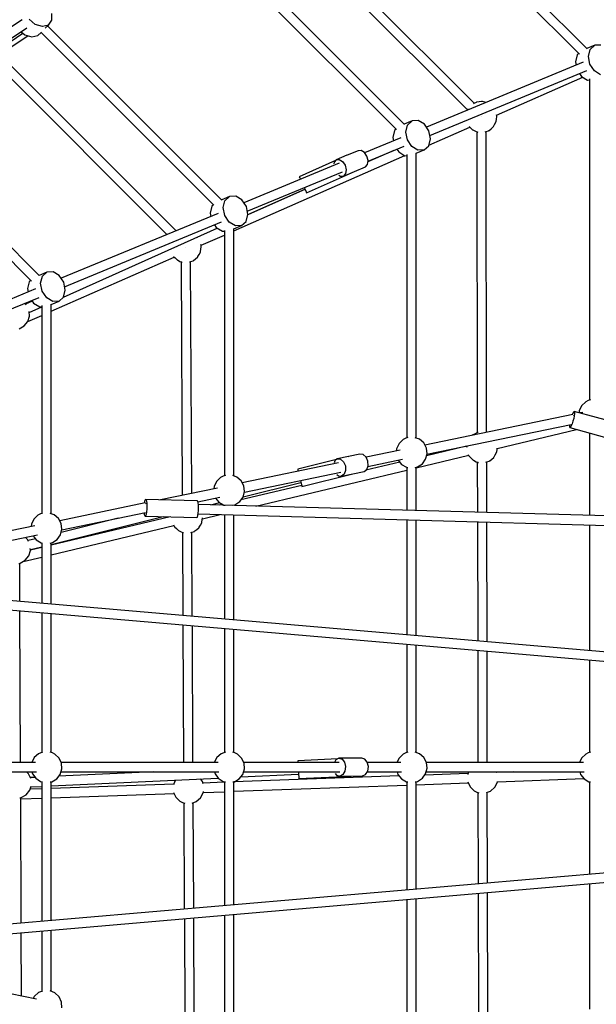
# Model space of a CAD drawing. Units: millimetres. Extents: x 686 to 28464, y -6933 to 22118.
# Drawn here: x 12912 to 14011, y 1428 to 3305 of the extents above; entities that cross this region are included whole.
import ezdxf

# ---------------------------------------------------------------- set-up
doc = ezdxf.new("R2010")
doc.units = ezdxf.units.MM
doc.layers.add('PV-23162', color=7, linetype='Continuous')
doc.layers.add('STREFA', color=7, linetype='Continuous')
doc.styles.get("Standard").update_dxf_attribs({"font": 'ARIALUNI.TTF'})
doc.dimstyles.new('Kopia Kopia ISO-25 moduły', dxfattribs={"dimtxt": 300, "dimasz": 210, "dimexe": 1.25, "dimexo": 0.625, "dimgap": 80, "dimtad": 1, "dimdec": 1, "dimlfac": 0.001, "dimtxsty": 'Standard', "dimblk": 'OBLIQUE', "dimcen": 2.5, "dimse1": 1, "dimse2": 1, "dimadec": 0, "dimazin": 0, "dimtfac": 1, "dimtmove": 0, "dimatfit": 3, "dimfxl": 1, "dimarcsym": 0})

# ---------------------------------------------------------------- blocks, each defined once
blk = doc.blocks.new('_OBLIQUE')
at = {"color": 0, "linetype": 'ByBlock', "lineweight": -2}
for p, q in [((-0.5, -0.5), (0.5, 0.5)), ((0, 0), (0, 0))]:
    blk.add_line(p, q, dxfattribs=at)
blk = doc.blocks.new('*D7')
at = {"color": 0, "lineweight": -2}
blk.add_line((28197.2, 21662.3), (3514.5, 21662.3), dxfattribs=at)
at = {"layer": 'Defpoints', "color": 0}
for p in [(3514.5, 21662.3), (3514.5, 1877.6), (28197.2, 1887)]:
    blk.add_point(p, dxfattribs=at)
at = {"color": 0, "lineweight": -2, "xscale": 210, "yscale": 210, "zscale": 210, "rotation": 180}
blk.add_blockref('_OBLIQUE', (3514.5, 21662.3), dxfattribs=at)
at = {"color": 0, "lineweight": -2, "xscale": 210, "yscale": 210, "zscale": 210}
blk.add_blockref('_OBLIQUE', (28197.2, 21662.3), dxfattribs=at)
at = {"color": 0, "insert": (15855.9, 21920.9), "char_height": 300, "attachment_point": 5}
blk.add_mtext('24,7m', dxfattribs=at)
blk = doc.blocks.new('1107')
at = {"layer": 'PV-23162'}
for p, q in [((13992.8, 3249.6), (13559.1, 3683.3)), ((13545.6, 3671.6), (13978.3, 3238.9)), ((13778.2, 3145.4), (13370.4, 3553.1)), ((13358.1, 3540.2), (13765.2, 3133.1)), ((13645.2, 3105.2), (13311.9, 3438.6)), ((13299.2, 3425.9), (13629.8, 3095.4)), ((12916.8, 3304.8), (12659.3, 3135.6)), ((12941.6, 3296), (12929.8, 3306)), ((12966.6, 3294.7), (12973.1, 3303.7)), ((12973.1, 3303.7), (12972.9, 3316.5)), ((12669.4, 3120.8), (12925.8, 3289.3)), ((12955.1, 3291.8), (12941.6, 3296)), ((12966.6, 3294.7), (12955.1, 3291.8)), ((12960.5, 3288.5), (12966.6, 3294.7)), ((13297.3, 2961.2), (12965.2, 3293.3)), ((12670.3, 3110.6), (12918.1, 3279.2)), ((12888.3, 3247.8), (12927.6, 3274.4)), ((12914.8, 3282), (12921.8, 3276.1)), ((12921.8, 3276.1), (12935.2, 3272)), ((12935.2, 3272), (12946.8, 3274.8)), ((12946.8, 3274.8), (12952.6, 3280.6)), ((12952.3, 3281), (13281.9, 2951.4)), ((14007.5, 3256.1), (13992.5, 3249.9)), ((13995.5, 3234.9), (13998.8, 3248.1)), ((13998.8, 3248.1), (14007.5, 3256.1)), ((14019.3, 3256.6), (14007.5, 3256.1)), ((13973.9, 3237.8), (13970.6, 3224.6)), ((13976.7, 3240.4), (13973.9, 3237.8)), ((13998.5, 3219.9), (13995.5, 3234.9)), ((12873.9, 3213.6), (13192.2, 2895.3)), ((13210, 2902.7), (12886.2, 3226.5)), ((13985.8, 3224), (13686.7, 3100.1)), ((13970.6, 3224.6), (13971.9, 3218.3)), ((14007, 3207.2), (13998.5, 3219.9)), ((13693.4, 3084.1), (13992.4, 3208)), ((13820.6, 3122.8), (13984.6, 3195.3)), ((13978.5, 3202.2), (13982.1, 3196.9)), ((13982.1, 3196.9), (13993.8, 3189.8)), ((13997.6, 3192.1), (13997.6, 2579.8)), ((14018.7, 3200.1), (14007, 3207.2)), ((13993.8, 3189.8), (13997.6, 3190)), ((13766, 3134.4), (13765.7, 3133.8)), ((13766.1, 3134.6), (13766, 3134.4)), ((13777.3, 3144.9), (13776.4, 3144.4)), ((13781.4, 3147.3), (13777.3, 3144.9)), ((13782.1, 3147.4), (13781.4, 3147.3)), ((13782.7, 3147.7), (13782.1, 3147.4)), ((13787.4, 3148.2), (13782.7, 3147.7)), ((13792.1, 3149), (13787.4, 3148.2)), ((13792.8, 3148.9), (13792.1, 3149)), ((13793.5, 3148.9), (13792.8, 3148.9)), ((13798.1, 3147.7), (13793.5, 3148.9)), ((13800.4, 3147.3), (13798.1, 3147.7)), ((13765.3, 3133.2), (13765.1, 3132.6)), ((13765.7, 3133.8), (13765.3, 3133.2)), ((13791.4, 3119.5), (13791.4, 3119.5)), ((13819.7, 3110.7), (13820.2, 3115.5)), ((13820.2, 3115.5), (13821, 3120.2)), ((13820.9, 3121.5), (13820.4, 3123.4)), ((13820.8, 3120.8), (13820.9, 3121.5)), ((13821, 3120.2), (13820.8, 3120.8)), ((12949.2, 2817.4), (12667.2, 3099.3)), ((13659.6, 3112), (13644.7, 3105.8)), ((13647.6, 3090.8), (13650.9, 3104)), ((13650.9, 3104), (13659.6, 3112)), ((13671.4, 3112.5), (13659.6, 3112)), ((13683.1, 3105.5), (13671.4, 3112.5)), ((13691.6, 3092.8), (13683.1, 3105.5)), ((13691.7, 3066), (13769.5, 3100.3)), ((13768.1, 3101.6), (13770.9, 3098.9)), ((13770.9, 3098.9), (13774.2, 3095.5)), ((13806.4, 3094), (13810, 3097.1)), ((13810, 3097.1), (13813.7, 3100.1)), ((13813.7, 3100.1), (13814.1, 3100.7)), ((13814.1, 3100.7), (13814.6, 3101.1)), ((13814.6, 3101.1), (13816.8, 3105.3)), ((13816.8, 3105.3), (13819.2, 3109.4)), ((13819.2, 3109.4), (13819.3, 3110.1)), ((13819.3, 3110.1), (13819.7, 3110.7)), ((12654.3, 3087), (12934.7, 2806.6)), ((13637.9, 3079.9), (13569.1, 3051.4)), ((13626.1, 3093.7), (13622.8, 3080.5)), ((13622.8, 3080.5), (13624, 3074.2)), ((13628.9, 3096.3), (13626.1, 3093.7)), ((13650.6, 3075.8), (13647.6, 3090.8)), ((13691.3, 3064.5), (13694.6, 3077.8)), ((13694.6, 3077.8), (13691.6, 3092.8)), ((13774.2, 3095.5), (13774.8, 3095.2)), ((13774.8, 3095.2), (13775.3, 3094.7)), ((13775.3, 3094.7), (13780.1, 3092.2)), ((13780.1, 3092.2), (13783.4, 3091.2)), ((13782.6, 3091.4), (13783.7, 2517.9)), ((13783.4, 3091.2), (13784, 3090.9)), ((13784, 3090.9), (13784.4, 3090.8)), ((13784.4, 3090.8), (13784.5, 3090.8)), ((13798.7, 3091.2), (13800.7, 3091.9)), ((13801.5, 2518.5), (13800.4, 3091.8)), ((13800.7, 3091.9), (13805.2, 3093.3)), ((13805.2, 3093.3), (13805.8, 3093.8)), ((13805.8, 3093.8), (13806.4, 3094)), ((13575.6, 3035.3), (13644.6, 3063.9)), ((13659.1, 3063.1), (13650.6, 3075.8)), ((13670.8, 3056), (13659.1, 3063.1)), ((13682.6, 3056.6), (13691.3, 3064.5)), ((13319.7, 2902.3), (13645.8, 3045.8)), ((13535.5, 3046.5), (13515, 3038)), ((13535.8, 3046.6), (13535.3, 3046.4)), ((13556.6, 3055.2), (13535.8, 3046.6)), ((13535.9, 3046.4), (13535.8, 3046.6)), ((13562.6, 3055.6), (13556.6, 3055.2)), ((13568.8, 3051.8), (13562.6, 3055.6)), ((13573.6, 3044.7), (13568.8, 3051.8)), ((13575.8, 3036.3), (13573.6, 3044.7)), ((13625, 3055.8), (13575.4, 3033.9)), ((13630.7, 3058.1), (13634.2, 3052.8)), ((13634.2, 3052.8), (13645.9, 3045.7)), ((13645.9, 3045.7), (13649.8, 3045.9)), ((13649.8, 3048), (13649.8, 2507.8)), ((13667.6, 3050.3), (13682.6, 3056.6)), ((13667.6, 2507.4), (13667.6, 3050.7)), ((13682.6, 3056.6), (13670.8, 3056)), ((13520.3, 3031.2), (13338.8, 2956)), ((13513.9, 3036.8), (13444.5, 3005.7)), ((13510.9, 3033.4), (13510.3, 3030)), ((13515, 3038), (13510.9, 3033.4)), ((13515, 3038), (13520.9, 3038.4)), ((13520.9, 3038.4), (13527.2, 3034.5)), ((13527.2, 3034.5), (13532, 3027.4)), ((13528.9, 3006.9), (13570.5, 3024.2)), ((13532, 3027.4), (13534.1, 3019)), ((13570.5, 3024.2), (13574.6, 3028.8)), ((13574.6, 3028.8), (13575.8, 3036.3)), ((13345.5, 2940), (13527, 3015.2)), ((13444.5, 3005.7), (13445.5, 3003.6)), ((13445.5, 3003.6), (13446.7, 3000.7)), ((13458.4, 2974.7), (13549.7, 3015.6)), ((13520.1, 3008.3), (13522.9, 3006.5)), ((13522.9, 3006.5), (13528.9, 3006.9)), ((13533, 3011.5), (13528.9, 3006.9)), ((13534.1, 3019), (13533, 3011.5)), ((13549.7, 3015.6), (13549.7, 3015.6)), ((13453.9, 2984.9), (13455, 2982.4)), ((13311.8, 2967.9), (13296.8, 2961.7)), ((13303.1, 2959.9), (13311.8, 2967.9)), ((13323.6, 2968.4), (13311.8, 2967.9)), ((13335.3, 2961.4), (13323.6, 2968.4)), ((13455.5, 2981.2), (13346.6, 2933.2)), ((13346.7, 2933.6), (13455.1, 2982.2)), ((13455, 2982.4), (13457.5, 2976.7)), ((13457.5, 2976.7), (13458.4, 2974.7)), ((13278.2, 2949.6), (13274.9, 2936.4)), ((13281, 2952.2), (13278.2, 2949.6)), ((13299.8, 2946.7), (13303.1, 2959.9)), ((13302.8, 2931.7), (13299.8, 2946.7)), ((13343.8, 2948.7), (13335.3, 2961.4)), ((13346.8, 2933.7), (13343.8, 2948.7)), ((13290, 2935.8), (12991, 2812)), ((13274.9, 2936.4), (13276.2, 2930.1)), ((13311.3, 2919), (13302.8, 2931.7)), ((13343.5, 2920.4), (13346.8, 2933.7)), ((12997.6, 2795.9), (13296.7, 2919.8)), ((13282.8, 2914), (13286.4, 2908.7)), ((13323, 2911.9), (13311.3, 2919)), ((13319.7, 2906.3), (13334.7, 2912.5)), ((13334.7, 2912.5), (13323, 2911.9)), ((13334.7, 2912.5), (13343.5, 2920.4)), ((12995.2, 2775.9), (13288.4, 2907.4)), ((13251.5, 2889.5), (13250.8, 2890.6)), ((13257.6, 2874.9), (13301.9, 2894.4)), ((13286.4, 2908.7), (13298.1, 2901.6)), ((13298.1, 2901.6), (13301.9, 2901.8)), ((13301.9, 2903), (13301.9, 2435.7)), ((13319.7, 2435.3), (13319.7, 2907)), ((13228.5, 2871.6), (13228.5, 2871.6)), ((13257.9, 2873.7), (13257.2, 2876.6)), ((13257.2, 2867.6), (13258, 2872.3)), ((13257.8, 2873), (13257.9, 2873.7)), ((13258, 2872.3), (13257.8, 2873)), ((13199.5, 2867.6), (13199.5, 2866.6)), ((13205.2, 2853.7), (13207.9, 2851.1)), ((13250.7, 2852.2), (13251.1, 2852.8)), ((13251.1, 2852.8), (13251.6, 2853.3)), ((13251.6, 2853.3), (13253.8, 2857.5)), ((13253.8, 2857.5), (13256.2, 2861.6)), ((13256.2, 2861.6), (13256.4, 2862.3)), ((13256.4, 2862.3), (13256.7, 2862.9)), ((13256.7, 2862.9), (13257.2, 2867.6)), ((12971.9, 2749.1), (13206.5, 2852.4)), ((13207.9, 2851.1), (13211.2, 2847.7)), ((13211.2, 2847.7), (13211.8, 2847.4)), ((13211.8, 2847.4), (13212.3, 2846.9)), ((13212.3, 2846.9), (13217.1, 2844.3)), ((13217.1, 2844.3), (13220.4, 2843.3)), ((13219.7, 2843.6), (13221.8, 2398.4)), ((13220.4, 2843.3), (13221, 2843)), ((13221, 2843), (13221.3, 2843)), ((13235.5, 2843.3), (13237.7, 2844.1)), ((13239.6, 2402.1), (13237.5, 2844)), ((13237.7, 2844.1), (13242.2, 2845.5)), ((13242.2, 2845.5), (13242.8, 2845.9)), ((13242.8, 2845.9), (13243.4, 2846.2)), ((13243.4, 2846.2), (13247, 2849.3)), ((13247, 2849.3), (13250.7, 2852.2)), ((12963.9, 2823.8), (12948.9, 2817.6)), ((12951.9, 2802.6), (12955.2, 2815.9)), ((12955.2, 2815.9), (12963.9, 2823.8)), ((12975.7, 2824.3), (12963.9, 2823.8)), ((12987.4, 2817.3), (12975.7, 2824.3)), ((12995.9, 2804.6), (12987.4, 2817.3)), ((12930.3, 2805.5), (12927, 2792.3)), ((12933.2, 2808.1), (12930.3, 2805.5)), ((12954.9, 2787.6), (12951.9, 2802.6)), ((12998.9, 2789.6), (12995.9, 2804.6)), ((12942.2, 2791.7), (12757.1, 2715.1)), ((12927, 2792.3), (12928.3, 2786)), ((12963.4, 2774.9), (12954.9, 2787.6)), ((12995.6, 2776.3), (12998.9, 2789.6)), ((12763.9, 2699.1), (12948.8, 2775.7)), ((12924.3, 2761.5), (12921.3, 2764.3)), ((12935.9, 2768.6), (12923, 2762.8)), ((12934.9, 2769.9), (12938.5, 2764.6)), ((12938.5, 2764.6), (12950.2, 2757.5)), ((12954, 2759.9), (12954, 2363.7)), ((12975.1, 2767.8), (12963.4, 2774.9)), ((12971.9, 2762.2), (12986.9, 2768.4)), ((12971.9, 2363.3), (12971.9, 2762.5)), ((12986.9, 2768.4), (12975.1, 2767.8)), ((12986.9, 2768.4), (12995.6, 2776.3)), ((12927.2, 2729.5), (12954, 2741.3)), ((12927.3, 2729.6), (12930.5, 2740)), ((12930.5, 2740), (12929.9, 2748.6)), ((12930.1, 2746.8), (12954, 2757.5)), ((12950.2, 2757.5), (12954, 2757.7)), ((12920.6, 2721.1), (12927.3, 2729.6)), ((12911.2, 2715.6), (12920.6, 2721.1)), ((13990.4, 2576.5), (13982.6, 2569)), ((13995.2, 2579.1), (13990.4, 2576.5)), ((13999.3, 2580.3), (13995.2, 2579.1)), ((13966.1, 2552.6), (13683.9, 2494.1)), ((13965.9, 2555.2), (13964.6, 2552.2)), ((13967.4, 2557.7), (13965.9, 2555.2)), ((13968.5, 2558.4), (13967.4, 2557.7)), ((14063.6, 2532.1), (13968.5, 2558.4)), ((13968.5, 2558.4), (13969.2, 2557.3)), ((13969.2, 2554.4), (13968.6, 2550.1)), ((13969.2, 2557.3), (13969.2, 2554.4)), ((13978, 2559.2), (13977.7, 2555.9)), ((13982.6, 2569), (13978, 2559.2)), ((13984.6, 2556.4), (13979.6, 2555.3)), ((13964.4, 2534.7), (13962.7, 2530.8)), ((13966.1, 2539.7), (13964.4, 2534.7)), ((13967.6, 2545), (13966.1, 2539.7)), ((13966.9, 2551.3), (13967, 2551.3)), ((13967, 2551.3), (13967, 2550.2)), ((13968.6, 2550.1), (13967.6, 2545)), ((13687.9, 2476.6), (13962.4, 2533.5)), ((13778.5, 2515.2), (13774.3, 2513)), ((13782.6, 2517.6), (13778.5, 2515.2)), ((13783.3, 2517.7), (13782.6, 2517.6)), ((13783.9, 2518), (13783.3, 2517.7)), ((13785.7, 2518.2), (13783.9, 2518)), ((13821.7, 2487.6), (13972.8, 2524)), ((13959.5, 2532.9), (13959.4, 2531.6)), ((13959.4, 2531.6), (13959.4, 2528.7)), ((13959.4, 2528.7), (13960, 2527.6)), ((13961.2, 2528.3), (13960, 2527.6)), ((13960, 2527.6), (14055.1, 2501.3)), ((13962.7, 2530.8), (13961.2, 2528.3)), ((13997.6, 2517.2), (13997.6, 2360)), ((13634.7, 2497), (13630.1, 2487.1)), ((13642.6, 2504.5), (13634.7, 2497)), ((13647.4, 2507), (13642.6, 2504.5)), ((13651.4, 2508.3), (13647.4, 2507)), ((13673.7, 2505.2), (13665.6, 2508.1)), ((13681.8, 2498.1), (13673.7, 2505.2)), ((13686.9, 2488.5), (13681.8, 2498.1)), ((13774.3, 2513), (13774.2, 2512.8)), ((13636.7, 2484.3), (13572, 2470.9)), ((13630.1, 2487.1), (13629.8, 2482.9)), ((13685.4, 2467.2), (13688.2, 2477.7)), ((13688.2, 2477.7), (13686.9, 2488.5)), ((13763.4, 2492), (13687.2, 2473.9)), ((13763.4, 2492.2), (13763.6, 2490)), ((13818.1, 2475.7), (13820.5, 2479.8)), ((13820.5, 2479.8), (13820.6, 2480.5)), ((13820.6, 2480.5), (13820.9, 2481.1)), ((13820.9, 2481.1), (13821.4, 2485.8)), ((13821.4, 2485.8), (13821.9, 2488.5)), ((13519.3, 2460), (13336.1, 2422.1)), ((13515.5, 2466.5), (13441.6, 2448.1)), ((13512.1, 2463.9), (13510.8, 2460)), ((13517.1, 2467.7), (13512.1, 2463.9)), ((13538.3, 2472.1), (13517.1, 2467.7)), ((13517.1, 2467.7), (13523.3, 2467.1)), ((13523.3, 2467.1), (13528.8, 2462.3)), ((13528.8, 2462.3), (13532.4, 2454.5)), ((13538.6, 2472.2), (13538, 2472)), ((13560.1, 2476.7), (13538.6, 2472.2)), ((13538.7, 2471.9), (13538.6, 2472.2)), ((13566.2, 2476.1), (13560.1, 2476.7)), ((13571.8, 2471.3), (13566.2, 2476.1)), ((13636, 2461.6), (13571.7, 2446.3)), ((13575.4, 2463.5), (13571.8, 2471.3)), ((13575.4, 2453.3), (13641.3, 2467)), ((13575.9, 2454.8), (13575.4, 2463.5)), ((13633.1, 2465.3), (13639.3, 2457.4)), ((13667.6, 2450.8), (13767.4, 2474.6)), ((13679.1, 2458.4), (13685.4, 2467.2)), ((13766.7, 2476.1), (13767.9, 2473.7)), ((13767.9, 2473.7), (13768.4, 2473.2)), ((13768.4, 2473.2), (13768.7, 2472.6)), ((13768.7, 2472.6), (13772.1, 2469.3)), ((13772.1, 2469.3), (13775.4, 2465.8)), ((13775.4, 2465.8), (13776, 2465.5)), ((13776, 2465.5), (13776.5, 2465.1)), ((13776.5, 2465.1), (13781.4, 2462.5)), ((13781.4, 2462.5), (13784.6, 2461.5)), ((13783.8, 2461.8), (13784, 2365.9)), ((13784.6, 2461.5), (13785.2, 2461.2)), ((13785.2, 2461.2), (13785.7, 2461.2)), ((13785.7, 2461.2), (13785.8, 2461.2)), ((13800, 2461.6), (13801.9, 2462.3)), ((13801.8, 2365.4), (13801.7, 2462.2)), ((13801.9, 2462.3), (13806.5, 2463.7)), ((13806.5, 2463.7), (13807, 2464.1)), ((13807, 2464.1), (13807.6, 2464.3)), ((13807.6, 2464.3), (13811.2, 2467.5)), ((13811.2, 2467.5), (13815, 2470.4)), ((13815, 2470.4), (13815.3, 2471)), ((13815.3, 2471), (13815.8, 2471.5)), ((13815.8, 2471.5), (13818.1, 2475.7)), ((13340, 2404.6), (13523.9, 2442.6)), ((13361.6, 2377.8), (13649.8, 2446.5)), ((13441.6, 2448.1), (13442.1, 2445.9)), ((13442.1, 2445.9), (13442.6, 2444.1)), ((13525.3, 2434.7), (13568.3, 2443.7)), ((13532.9, 2445.8), (13530.4, 2438.6)), ((13532.4, 2454.5), (13532.9, 2445.8)), ((13568.3, 2443.7), (13573.3, 2447.6)), ((13573.3, 2447.6), (13575.9, 2454.8)), ((13639.3, 2457.4), (13648.7, 2451.9)), ((13648.7, 2451.9), (13651.4, 2451.5)), ((13649.8, 2451.8), (13649.8, 2369.7)), ((13665.6, 2451.5), (13670, 2452.4)), ((13667.6, 2369.2), (13667.6, 2451.9)), ((13670, 2452.4), (13679.1, 2458.4)), ((13286.8, 2424.9), (13282.2, 2415.1)), ((13294.7, 2432.4), (13286.8, 2424.9)), ((13299.5, 2435), (13294.7, 2432.4)), ((13303.9, 2436.3), (13299.5, 2435)), ((13325.8, 2433.1), (13318.1, 2435.9)), ((13334, 2426), (13325.8, 2433.1)), ((13339, 2416.4), (13334, 2426)), ((13337.7, 2395.6), (13447.8, 2423)), ((13446.9, 2426.7), (13447.7, 2423.3)), ((13447.7, 2423.3), (13449.2, 2417.3)), ((13449.8, 2415.1), (13546.8, 2439.2)), ((13516.3, 2437.9), (13519.2, 2435.3)), ((13519.2, 2435.3), (13525.3, 2434.7)), ((13530.4, 2438.6), (13525.3, 2434.7)), ((13546.8, 2439.2), (13546.8, 2439.2)), ((13288.8, 2412.3), (13180.5, 2389.8)), ((13282.2, 2415.1), (13281.9, 2410.9)), ((13449.3, 2417.1), (13333.5, 2389.5)), ((13337.6, 2395.1), (13340.3, 2405.6)), ((13340.3, 2405.6), (13339, 2416.4)), ((13449.2, 2417.3), (13449.8, 2415.1)), ((13151.3, 2383.8), (12988.2, 2350)), ((13150, 2386.7), (13149.4, 2383.4)), ((13150.9, 2389.6), (13150, 2386.7)), ((13151.9, 2390.6), (13150.9, 2389.6)), ((13151.8, 2383.7), (13151.7, 2383.6)), ((13151.8, 2383.7), (13152, 2383.4)), ((13250.3, 2387.9), (13151.9, 2390.6)), ((13151.9, 2390.6), (13152.9, 2389.8)), ((13152.9, 2389.8), (13153.7, 2387.1)), ((13153.7, 2387.1), (13154.2, 2382.9)), ((13251.3, 2387), (13250.3, 2387.9)), ((13252, 2384.3), (13251.3, 2387)), ((13251.5, 2386.2), (13293.4, 2394.9)), ((13252.6, 2380.1), (13252, 2384.3)), ((13275.8, 2380.2), (13293, 2384.5)), ((13285.2, 2393.2), (13291.4, 2385.4)), ((13291.4, 2385.4), (13300.8, 2379.9)), ((13322.1, 2380.4), (13331.2, 2386.3)), ((13331.2, 2386.3), (13337.6, 2395.1)), ((12992.2, 2332.5), (13151.7, 2365.6)), ((13149.1, 2365), (13149.4, 2362.2)), ((13152.4, 2382.7), (13152.5, 2382.6)), ((13152.5, 2382.6), (13152.6, 2382.1)), ((13153.8, 2366.9), (13153.1, 2362.6)), ((13154.3, 2372.2), (13153.8, 2366.9)), ((13154.2, 2382.9), (13154.4, 2377.7)), ((13154.4, 2377.7), (13154.3, 2372.2)), ((13252.2, 2364.1), (13252.7, 2369.4)), ((14713.3, 2339.9), (13252.5, 2380.9)), ((13252.8, 2375), (13252.6, 2380.1)), ((13252.7, 2369.4), (13252.8, 2375)), ((13298.6, 2381.2), (13292.6, 2379.7)), ((13300.8, 2379.9), (13303.7, 2379.4)), ((13301.9, 2379.7), (13301.9, 2379.5)), ((13318.1, 2379.5), (13322.1, 2380.4)), ((13319.7, 2379), (13319.7, 2379.9)), ((12939, 2352.9), (12934.4, 2343.1)), ((12946.8, 2360.4), (12939, 2352.9)), ((12951.7, 2362.9), (12946.8, 2360.4)), ((12955.7, 2364.2), (12951.7, 2362.9)), ((12977.9, 2361.1), (12969.9, 2364)), ((12971.9, 2304.7), (13185.3, 2357.7)), ((13198.7, 2357.3), (12971.9, 2303.2)), ((12986.1, 2354), (12977.9, 2361.1)), ((12991.2, 2344.4), (12986.1, 2354)), ((13099.7, 2354.8), (12990.9, 2327.8)), ((13149.4, 2362.2), (13150.2, 2359.5)), ((13150.2, 2359.5), (13151.2, 2358.7)), ((13152.2, 2359.7), (13151.2, 2358.7)), ((13151.2, 2358.7), (13249.5, 2355.9)), ((13153.1, 2362.6), (13152.2, 2359.7)), ((13201.7, 2357.2), (13201.8, 2356)), ((13249.5, 2355.9), (13250.5, 2357)), ((13250.5, 2357), (13251.5, 2359.8)), ((13251.5, 2359.8), (13252.2, 2364.1)), ((13252, 2362.9), (14712.9, 2321.9)), ((13258.7, 2345.8), (13258.8, 2346.5)), ((13258.8, 2346.5), (13259.2, 2347.1)), ((13259.2, 2347.1), (13259.7, 2351.8)), ((13259.7, 2351.8), (13260.3, 2355.3)), ((13260, 2353.6), (13294.1, 2361.7)), ((13301.9, 2361.5), (13301.9, 2162.5)), ((13319.7, 2161), (13319.7, 2361)), ((13649.8, 2351.7), (13649.8, 2132.6)), ((13667.6, 2131), (13667.6, 2351.2)), ((13784, 2347.9), (13784.5, 2121)), ((13802.3, 2119.4), (13801.9, 2347.4)), ((12941, 2340.2), (12640.3, 2278)), ((12934.4, 2343.1), (12934.1, 2338.8)), ((12971.9, 2284.8), (13205.7, 2340.6)), ((12989.7, 2323.1), (12992.4, 2333.6)), ((12992.4, 2333.6), (12991.2, 2344.4)), ((13204.9, 2342.1), (13206.2, 2339.7)), ((13206.2, 2339.7), (13206.7, 2339.2)), ((13206.7, 2339.2), (13207, 2338.6)), ((13207, 2338.6), (13210.4, 2335.3)), ((13210.4, 2335.3), (13213.7, 2331.8)), ((13213.7, 2331.8), (13214.3, 2331.6)), ((13214.3, 2331.6), (13214.8, 2331.1)), ((13214.8, 2331.1), (13219.6, 2328.5)), ((13219.6, 2328.5), (13222.9, 2327.5)), ((13222.1, 2327.8), (13222.9, 2169.3)), ((13222.9, 2327.5), (13223.5, 2327.2)), ((13223.5, 2327.2), (13223.8, 2327.2)), ((13238, 2327.5), (13240.2, 2328.3)), ((13240.8, 2167.8), (13240, 2328.2)), ((13240.2, 2328.3), (13244.7, 2329.7)), ((13244.7, 2329.7), (13245.3, 2330.1)), ((13245.3, 2330.1), (13245.9, 2330.4)), ((13245.9, 2330.4), (13249.5, 2333.5)), ((13249.5, 2333.5), (13253.2, 2336.4)), ((13253.2, 2336.4), (13253.6, 2337)), ((13253.6, 2337), (13254.1, 2337.5)), ((13254.1, 2337.5), (13256.3, 2341.7)), ((13256.3, 2341.7), (13258.7, 2345.8)), ((13997.6, 2342), (13997.6, 2102.6)), ((12644.3, 2260.5), (12945.6, 2322.9)), ((12927, 2314), (12922.7, 2318.1)), ((12928.7, 2310.5), (12927, 2314)), ((12941.8, 2315.6), (12927.9, 2312.1)), ((12937.4, 2321.2), (12943.6, 2313.3)), ((12943.6, 2313.3), (12952.9, 2307.8)), ((12969.9, 2307.4), (12974.3, 2308.3)), ((12974.3, 2308.3), (12983.4, 2314.3)), ((12983.4, 2314.3), (12989.7, 2323.1)), ((12929.2, 2283), (12932.4, 2293.3)), ((12932.4, 2293.3), (12932.2, 2296.8)), ((12932.3, 2294.8), (12954, 2300.2)), ((12954, 2299), (12932.4, 2293.8)), ((12952.9, 2307.8), (12955.7, 2307.4)), ((12954, 2307.7), (12954, 2192.4)), ((12971.9, 2190.9), (12971.9, 2307.8)), ((12913.1, 2269), (12922.4, 2274.5)), ((12918.4, 2272.1), (12954, 2280.6)), ((12922.4, 2274.5), (12929.2, 2283)), ((12910.4, 2268.5), (12913.1, 2269)), ((12912.4, 2196), (12912.1, 2268.8)), ((14714.4, 2040.9), (12541.6, 2227.9)), ((12540, 2210.1), (14712.5, 2023.1)), ((12913.7, 1889.2), (12912.5, 2178)), ((12954, 2174.4), (12954, 1908)), ((12971.9, 1908.4), (12971.9, 2172.9)), ((13223, 2151.3), (13224.3, 1889.2)), ((13242.1, 1889.2), (13240.9, 2149.7)), ((13301.9, 2144.5), (13301.9, 1908)), ((13319.7, 1908.4), (13319.7, 2143)), ((13649.8, 2114.6), (13649.8, 1908.4)), ((13667.6, 1908), (13667.6, 2113)), ((13784.5, 2103), (13784.9, 1889.2)), ((13802.8, 1889.2), (13802.4, 2101.4)), ((13997.6, 2084.6), (13997.6, 1908.4)), ((12939.8, 1898.7), (12934.8, 1889.2)), ((12948, 1905.8), (12939.8, 1898.7)), ((12955.7, 1908.6), (12948, 1905.8)), ((12974.3, 1907.6), (12969.9, 1909)), ((12979.1, 1905.1), (12974.3, 1907.6)), ((12986.9, 1897.6), (12979.1, 1905.1)), ((12991.6, 1887.7), (12986.9, 1897.6)), ((13287.7, 1898.7), (13282.7, 1889.2)), ((13295.9, 1905.8), (13287.7, 1898.7)), ((13303.9, 1908.7), (13295.9, 1905.8)), ((13322.1, 1907.6), (13318.1, 1908.9)), ((13327, 1905.1), (13322.1, 1907.6)), ((13334.8, 1897.6), (13327, 1905.1)), ((13339.4, 1887.7), (13334.8, 1897.6)), ((13518, 1896.2), (13442, 1892.6)), ((13520.2, 1897.2), (13514.5, 1894.4)), ((13541.5, 1897.3), (13520.2, 1897.2)), ((13520.2, 1897.2), (13526.1, 1895.5)), ((13526.1, 1895.5), (13530.7, 1889.8)), ((13541.9, 1897.3), (13541.2, 1897.3)), ((13563.7, 1897.3), (13541.9, 1897.3)), ((13541.9, 1897), (13541.9, 1897.3)), ((13569.6, 1895.6), (13563.7, 1897.3)), ((13574.2, 1889.8), (13569.6, 1895.6)), ((13634.7, 1897.6), (13630.8, 1889.2)), ((13642.6, 1905.1), (13634.7, 1897.6)), ((13647.4, 1907.6), (13642.6, 1905.1)), ((13651.4, 1908.9), (13647.4, 1907.6)), ((13673.7, 1905.8), (13665.6, 1908.7)), ((13681.8, 1898.7), (13673.7, 1905.8)), ((13686.9, 1889.1), (13681.8, 1898.7)), ((13982.6, 1897.6), (13978.7, 1889.2)), ((13990.4, 1905.1), (13982.6, 1897.6)), ((13995.2, 1907.6), (13990.4, 1905.1)), ((13999.3, 1908.9), (13995.2, 1907.6)), ((12942.3, 1889.2), (12762.5, 1889.2)), ((12989.1, 1866.5), (12992.3, 1876.9)), ((13290.1, 1889.2), (12990.9, 1889.2)), ((12992.3, 1876.9), (12991.6, 1887.7)), ((13337, 1866.5), (13340.2, 1876.9)), ((13520.5, 1889.2), (13338.7, 1889.2)), ((13340.2, 1876.9), (13339.4, 1887.7)), ((13442, 1892.6), (13442.1, 1890.3)), ((13442.1, 1890.3), (13442.2, 1889.2)), ((13514.5, 1894.4), (13512.2, 1890.7)), ((13530.7, 1889.8), (13532.7, 1881.4)), ((13532.7, 1881.4), (13531.5, 1872.8)), ((13576.2, 1881.5), (13574.2, 1889.8)), ((13638, 1889.2), (13574.3, 1889.2)), ((13575, 1872.9), (13576.2, 1881.5)), ((13685.4, 1867.8), (13688.2, 1878.3)), ((13985.9, 1889.2), (13686.8, 1889.2)), ((13688.2, 1878.3), (13686.9, 1889.1)), ((12762.5, 1871.4), (12943.7, 1871.4)), ((12928.9, 1867.3), (12924.7, 1871.4)), ((12933.1, 1858.4), (12928.9, 1867.3)), ((12941.3, 1860.7), (12932.2, 1860.3)), ((12935.3, 1871.4), (12936.2, 1867.8)), ((12936.2, 1867.8), (12942.6, 1859)), ((12942.6, 1859), (12951.7, 1853)), ((12971.9, 1844.4), (13290, 1859.5)), ((12973, 1852.5), (12982.4, 1858)), ((12982.4, 1858), (12989.1, 1866.5)), ((13167.4, 1871.4), (12986.1, 1862.8)), ((12990.6, 1871.4), (13291.6, 1871.4)), ((13283.1, 1871.4), (13284.1, 1867.8)), ((13284.1, 1867.8), (13290.4, 1859)), ((13290.4, 1859), (13299.5, 1853)), ((13635, 1863.4), (13319.7, 1852.1)), ((13320.9, 1852.5), (13330.2, 1858)), ((13330.2, 1858), (13337, 1866.5)), ((13333, 1861.5), (13443.3, 1866.7)), ((13338.5, 1871.4), (13522.2, 1871.4)), ((13443, 1871.4), (13443.2, 1867.1)), ((13443.2, 1867.1), (13443.5, 1860.9)), ((13443.5, 1860.9), (13443.7, 1858.6)), ((13443.7, 1858.6), (13543.5, 1863.3)), ((13513.3, 1868.3), (13515.8, 1865)), ((13515.8, 1865), (13521.8, 1863.3)), ((13527.5, 1866.2), (13521.8, 1863.3)), ((13521.8, 1863.3), (13565.3, 1863.4)), ((13531.5, 1872.8), (13527.5, 1866.2)), ((13543.5, 1863.3), (13543.5, 1863.4)), ((13565.3, 1863.4), (13571, 1866.2)), ((13571, 1866.2), (13575, 1872.9)), ((13574.1, 1871.4), (13639.5, 1871.4)), ((13631.1, 1871.4), (13632.6, 1866.5)), ((13632.6, 1866.5), (13639.3, 1858)), ((13639.3, 1858), (13648.7, 1852.5)), ((13670, 1853), (13679.1, 1859)), ((13679.1, 1859), (13685.4, 1867.8)), ((13766, 1868.1), (13683.6, 1865.2)), ((13686.4, 1871.4), (13987.4, 1871.4)), ((13767, 1871.4), (13765.5, 1866.5)), ((13821.5, 1869.6), (13821, 1871.4)), ((13852, 1871.4), (13821.3, 1870.2)), ((13822.2, 1852.3), (13986.6, 1858.7)), ((13978.9, 1871.4), (13980.4, 1866.5)), ((13980.4, 1866.5), (13987.2, 1858)), ((13987.2, 1858), (13996.5, 1852.5)), ((12931, 1836.3), (12933.5, 1844.3)), ((12933, 1842.6), (12954, 1843.6)), ((12951.7, 1853), (12955.7, 1852.2)), ((12954, 1852.5), (12954, 1586.2)), ((12969.9, 1852), (12973, 1852.5)), ((12971.9, 1587.7), (12971.9, 1852.4)), ((13205.5, 1848), (12971.9, 1839.6)), ((13207.3, 1853.8), (13205, 1846.3)), ((13208.7, 1855.6), (13207.3, 1853.8)), ((13260.2, 1852.6), (13256.3, 1857.9)), ((13261.3, 1848.4), (13260.2, 1852.6)), ((13301.9, 1851.4), (13260.8, 1850)), ((13299.5, 1853), (13303.9, 1852.1)), ((13301.9, 1852.5), (13301.9, 1616.1)), ((13318.1, 1852.1), (13320.9, 1852.5)), ((13319.7, 1617.7), (13319.7, 1852.4)), ((13319.7, 1834.2), (13649.8, 1846)), ((13648.7, 1852.5), (13651.4, 1852.1)), ((13649.8, 1852.4), (13649.8, 1646.1)), ((13665.6, 1852.1), (13670, 1853)), ((13667.6, 1647.6), (13667.6, 1852.5)), ((13667.6, 1846.7), (13766.5, 1850.2)), ((13765.6, 1852.2), (13769.9, 1842.9)), ((13769.9, 1842.9), (13777.8, 1835.4)), ((13808.9, 1834.7), (13817.1, 1841.8)), ((13817.1, 1841.8), (13822.1, 1851.4)), ((13822.1, 1851.4), (13822.3, 1853.1)), ((13996.5, 1852.5), (13999.3, 1852.1)), ((13997.6, 1852.4), (13997.6, 1676)), ((12912.3, 1821.9), (12914.9, 1822.3)), ((12914.9, 1582.8), (12913.9, 1822.1)), ((12914, 1819.6), (12954, 1821)), ((12914.9, 1822.3), (12924.3, 1827.8)), ((12924.3, 1827.8), (12931, 1836.3)), ((12954, 1838.9), (12931.6, 1838.1)), ((12971.9, 1821.6), (13206, 1830.1)), ((13205.1, 1832), (13209.4, 1822.8)), ((13209.4, 1822.8), (13217.3, 1815.3)), ((13248.4, 1814.5), (13256.6, 1821.7)), ((13256.6, 1821.7), (13261.6, 1831.3)), ((13261.6, 1831.3), (13262, 1834.1)), ((13261.7, 1832.1), (13301.9, 1833.5)), ((13777.8, 1835.4), (13782.6, 1832.9)), ((13782.6, 1832.9), (13787, 1831.5)), ((13785, 1832.1), (13785.4, 1657.8)), ((13801.2, 1831.9), (13808.9, 1834.7)), ((13803.2, 1659.3), (13802.9, 1832.5)), ((13217.3, 1815.3), (13222.1, 1812.7)), ((13222.1, 1812.7), (13226.3, 1811.4)), ((13224.6, 1811.9), (13225.6, 1609.6)), ((13240.5, 1811.7), (13248.4, 1814.5)), ((13243.5, 1611.1), (13242.5, 1812.4)), ((14712.5, 1737.5), (12540, 1550.6)), ((12541.6, 1532.7), (14714.4, 1719.7)), ((13997.6, 1658), (13997.6, 1418.7)), ((13785.4, 1639.8), (13785.9, 1412.7)), ((13803.7, 1413.2), (13803.3, 1641.3)), ((13649.8, 1628.1), (13649.8, 1408.9)), ((13667.6, 1409.4), (13667.6, 1629.6)), ((13301.9, 1598.1), (13301.9, 1399.2)), ((13319.7, 1399.7), (13319.7, 1599.7)), ((13225.7, 1591.6), (13226.6, 1404.1)), ((13244.5, 1404.6), (13243.5, 1593.1)), ((12915.5, 1443.9), (12915, 1564.9)), ((12954, 1568.2), (12954, 1452.7)), ((12971.9, 1453), (12971.9, 1569.7)), ((12943.9, 1438), (12644, 1500.1)), ((12948, 1450.5), (12939.8, 1443.4)), ((12955.7, 1453.3), (12948, 1450.5)), ((12974.3, 1452.3), (12969.9, 1453.7)), ((12979.1, 1449.8), (12974.3, 1452.3)), ((12986.9, 1442.3), (12979.1, 1449.8)), ((12939.8, 1443.4), (12937.7, 1439.3)), ((12991.6, 1432.4), (12986.9, 1442.3)), ((12992.3, 1421.6), (12991.6, 1432.4))]:
    blk.add_line(p, q, dxfattribs=at)
at = {"layer": 'STREFA'}
blk.add_arc((10764.5, 1880.3), 7250, 123.27558, 328.68202, dxfattribs=at)
blk = doc.blocks.new('*D11')
at = {"color": 0, "lineweight": -2}
blk.add_line((2180.2, 17450.6), (2180.2, -4096.7), dxfattribs=at)
at = {"layer": 'Defpoints', "color": 0}
for p in [(10339.5, 17450.6), (2180.2, -4096.7), (22665.1, -4096.7)]:
    blk.add_point(p, dxfattribs=at)
at = {"color": 0, "lineweight": -2, "xscale": 210, "yscale": 210, "zscale": 210}
for p, rotation in [((2180.2, 17450.6), 90), ((2180.2, -4096.7), 270)]:
    blk.add_blockref('_OBLIQUE', p, dxfattribs=dict(at, rotation=rotation))
at = {"color": 0, "insert": (1921.7, 6677), "char_height": 300, "attachment_point": 5, "rotation": 90}
blk.add_mtext('21,5m', dxfattribs=at)
blk = doc.blocks.new('*D12')
at = {"color": 0, "lineweight": -2}
blk.add_line((1141.8, -6787.3), (1141.8, 19456.5), dxfattribs=at)
at = {"layer": 'Defpoints', "color": 0}
for p in [(1141.8, 19456.5), (9264.5, 19456.5), (22697.2, -6787.3)]:
    blk.add_point(p, dxfattribs=at)
at = {"color": 0, "lineweight": -2, "xscale": 210, "yscale": 210, "zscale": 210}
for p, rotation in [((1141.8, 19456.5), 90), ((1141.8, -6787.3), 270)]:
    blk.add_blockref('_OBLIQUE', p, dxfattribs=dict(at, rotation=rotation))
at = {"color": 0, "insert": (883.3, 6334.6), "char_height": 300, "attachment_point": 5, "rotation": 90}
blk.add_mtext('26,2m', dxfattribs=at)

msp = doc.modelspace()

# ---------------------------------------------------------------- block references
msp.add_blockref('1107', (0, 0))

# ---------------------------------------------------------------- dimensions: what is measured, and where the dimension line sits
dim = msp.add_linear_dim(base=(3514.52, 21662.34), p1=(28197.23, 1886.98), p2=(3514.52, 1877.55), text='24,7m', dimstyle='Kopia Kopia ISO-25 moduły', override={"dimpost": 'm'})
dim.commit()
dim.dimension.update_dxf_attribs({"geometry": '*D7', "text_midpoint": (15855.88, 21920.92)})
for base, p1, p2, picture, middle in [((1141.83, 19456.45), (22697.23, -6787.26), (9264.53, 19456.45), '*D12', (883.26, 6334.59)), ((2180.25, -4096.68), (10339.52, 17450.63), (22665.11, -4096.68), '*D11', (1921.68, 6676.97))]:
    dim = msp.add_linear_dim(base=base, p1=p1, p2=p2, angle=90, dimstyle='Kopia Kopia ISO-25 moduły', override={"dimpost": 'm'})
    dim.commit()
    dim.dimension.update_dxf_attribs({"geometry": picture, "text_midpoint": middle})

doc.saveas('drawing.dxf')
